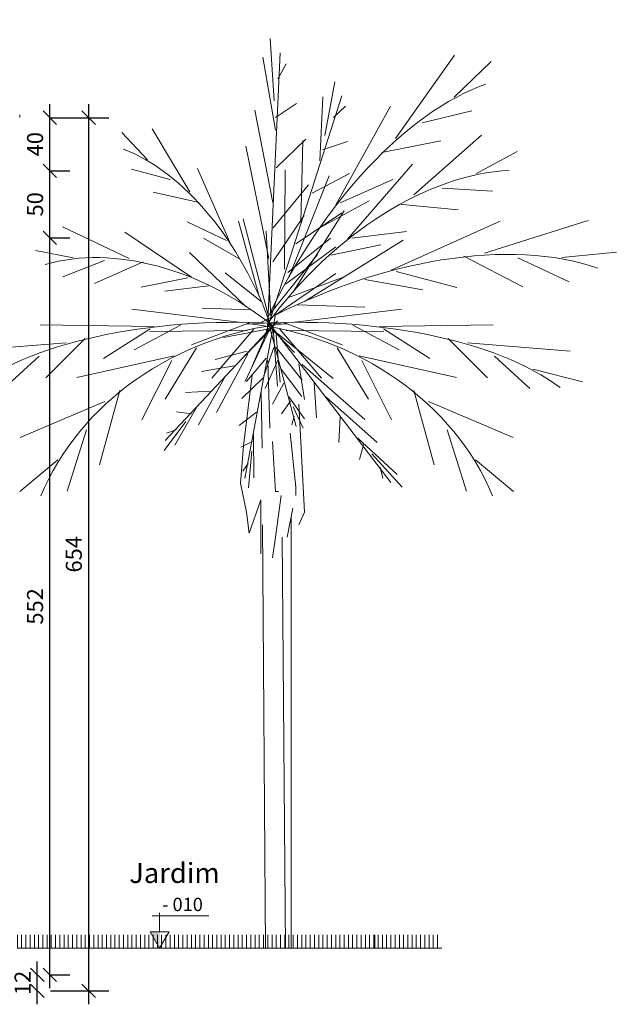
# Model space of a CAD drawing. Extents: x -434078 to 963, y 87 to 8020918.
# Drawn here: x 600 to 604, y 322 to 330 of the extents above; entities that cross this region are included whole.
import ezdxf
from ezdxf.enums import TextEntityAlignment as Align

# ---------------------------------------------------------------- set-up
doc = ezdxf.new("R2010")
doc.units = 0
doc.header["$MEASUREMENT"] = 0
for name, color, linetype, lineweight in [('AREA_VALOR', 7, 'Continuous', 9), ('DETALHES_CTR25', 7, 'Continuous', 9), ('DETALHES_CTR35', 7, 'Continuous', 9), ('PAREDE_CONTORNO', 7, 'Continuous', 9), ('Vegetação', 104, 'Continuous', 9)]:
    doc.layers.add(name, color=color, linetype=linetype, lineweight=lineweight)
doc.layers.add('COTAS', color=12, linetype='Continuous')
doc.styles.add('arial 50-2', font='arial.ttf', dxfattribs={"height": 0.1})
doc.styles.add('arial 50-3', font='arial.ttf', dxfattribs={"height": 0.15})
doc.styles.add('ARIALNARROW', font='ARIALN.TTF', dxfattribs={"height": 0.12})
doc.dimstyles.new('1-50', dxfattribs={"dimscale": 0, "dimtxt": 0.1, "dimasz": 0.1, "dimexe": 0.15, "dimexo": 0.25, "dimgap": 0.05, "dimtad": 1, "dimdec": 0, "dimlfac": 100, "dimrnd": 0.005, "dimzin": 11, "dimdsep": 46, "dimtxsty": 'ARIALNARROW', "dimblk1": 'OBLIQUE', "dimblk2": 'OBLIQUE', "dimsah": 1, "dimcen": 0.1, "dimdle": 0.1, "dimclrd": 1, "dimclre": 1, "dimclrt": 1, "dimadec": 0, "dimazin": 0, "dimtfac": 1, "dimtdec": 0, "dimtmove": 0, "dimatfit": 3, "dimldrblk": 'OBLIQUE', "dimfxl": 1, "dimtolj": 1, "dimtzin": 11, "dimarcsym": 0})

# ---------------------------------------------------------------- blocks, each defined once
blk = doc.blocks.new('FW3')
for p, q in [((0.00606, 0), (-0.19402, -0.1213)), ((-0.00909, -0.00866), (-0.08185, -0.00866)), ((-0.00909, -0.013), (-0.04244, -0.09964)), ((-0.04851, -0.03032), (-0.13339, -0.03899)), ((-0.04547, -0.03466), (-0.07276, -0.09531)), ((-0.06973, -0.04765), (-0.09398, -0.11264)), ((-0.08792, -0.05632), (-0.15764, -0.06498)), ((-0.11217, -0.07365), (-0.12733, -0.12563)), ((-0.13945, -0.08664), (-0.19402, -0.09531)), ((-0.14855, -0.09097), (-0.15461, -0.12563)), ((-0.16067, -0.09531), (-0.20615, -0.11264)), ((-0.17583, -0.1083), (-0.18493, -0.12563))]:
    blk.add_line(p, q)
blk = doc.blocks.new('FW4')
for p, q in [((-0.03431, 0), (-0.12477, 0.01783)), ((-0.02807, 0), (-0.07486, -0.04457)), ((-0.10605, -0.01337), (-0.19963, -0.01783)), ((-0.08422, -0.00891), (-0.12165, -0.05794)), ((-0.10917, -0.01783), (-0.1466, -0.07577)), ((-0.1622, -0.04012), (-0.19339, -0.11589)), ((-0.17779, -0.04903), (-0.26201, -0.07132)), ((-0.19963, -0.07577), (-0.2277, -0.13817)), ((-0.23082, -0.10252), (-0.27137, -0.12926))]:
    blk.add_line(p, q)
blk.add_arc((-0.01792, -0.26687), 0.26769, 85.49229, 151.26627)
blk = doc.blocks.new('_OBLIQUE')
at = {"color": 0, "linetype": 'ByBlock'}
blk.add_line((-0.5, -0.5), (0.5, 0.5), dxfattribs=at)
blk = doc.blocks.new('*D462')
at = {"layer": 'COTAS', "color": 1, "lineweight": -2, "transparency": 16777216}
for p, q in [((599.7761, 322.243), (599.7761, 322.563)), ((599.8744, 322.463), (599.9261, 322.463)), ((599.8744, 322.343), (599.9261, 322.343))]:
    blk.add_line(p, q, dxfattribs=at)
at = {"layer": 'COTAS', "color": 1, "lineweight": -2, "transparency": 16777216, "xscale": 0.1, "yscale": 0.1, "zscale": 0.1}
for p, rotation in [((599.7761, 322.463), 90), ((599.7761, 322.343), 270)]:
    blk.add_blockref('_OBLIQUE', p, dxfattribs=dict(at, rotation=rotation))
at = {"layer": 'COTAS', "color": 1, "transparency": 16777216, "insert": (599.6659, 322.403), "char_height": 0.12, "attachment_point": 5, "rotation": 90, "style": 'ARIALNARROW'}
blk.add_mtext('\\A1;12', dxfattribs=at)
blk = doc.blocks.new('*D463')
at = {"layer": 'COTAS', "color": 1, "lineweight": -2, "transparency": 16777216}
for p, q in [((599.8705, 322.363), (599.8705, 328.0802)), ((599.8744, 327.9802), (600.0205, 327.9802)), ((599.8744, 322.463), (600.0205, 322.463))]:
    blk.add_line(p, q, dxfattribs=at)
at = {"layer": 'COTAS', "color": 1, "lineweight": -2, "transparency": 16777216, "xscale": 0.1, "yscale": 0.1, "zscale": 0.1}
for p, rotation in [((599.8705, 327.9802), 90), ((599.8705, 322.463), 270)]:
    blk.add_blockref('_OBLIQUE', p, dxfattribs=dict(at, rotation=rotation))
at = {"layer": 'COTAS', "color": 1, "transparency": 16777216, "insert": (599.7592, 325.2216), "char_height": 0.12, "attachment_point": 5, "rotation": 90, "style": 'ARIALNARROW'}
blk.add_mtext('\\A1;552', dxfattribs=at)
blk = doc.blocks.new('*D194')
at = {"layer": 'COTAS', "color": 1, "lineweight": -2, "transparency": 16777216}
for p, q in [((599.8705, 327.8802), (599.8705, 328.583)), ((599.8744, 328.483), (600.0205, 328.483)), ((599.8744, 327.9802), (600.0205, 327.9802))]:
    blk.add_line(p, q, dxfattribs=at)
at = {"layer": 'COTAS', "color": 1, "lineweight": -2, "transparency": 16777216, "xscale": 0.1, "yscale": 0.1, "zscale": 0.1}
for p, rotation in [((599.8705, 328.483), 90), ((599.8705, 327.9802), 270)]:
    blk.add_blockref('_OBLIQUE', p, dxfattribs=dict(at, rotation=rotation))
at = {"layer": 'COTAS', "color": 1, "transparency": 16777216, "insert": (599.7592, 328.2316), "char_height": 0.12, "attachment_point": 5, "rotation": 90, "style": 'ARIALNARROW'}
blk.add_mtext('\\A1;50', dxfattribs=at)
blk = doc.blocks.new('*D464')
at = {"layer": 'COTAS', "color": 1, "lineweight": -2, "transparency": 16777216}
for p, q in [((599.8705, 328.383), (599.8705, 328.9802)), ((599.8744, 328.8802), (600.0205, 328.8802)), ((599.8744, 328.483), (600.0205, 328.483))]:
    blk.add_line(p, q, dxfattribs=at)
at = {"layer": 'COTAS', "color": 1, "lineweight": -2, "transparency": 16777216, "xscale": 0.1, "yscale": 0.1, "zscale": 0.1}
for p, rotation in [((599.8705, 328.8802), 90), ((599.8705, 328.483), 270)]:
    blk.add_blockref('_OBLIQUE', p, dxfattribs=dict(at, rotation=rotation))
at = {"layer": 'COTAS', "color": 1, "transparency": 16777216, "insert": (599.7592, 328.6816), "char_height": 0.12, "attachment_point": 5, "rotation": 90, "style": 'ARIALNARROW'}
blk.add_mtext('\\A1;40', dxfattribs=at)
blk = doc.blocks.new('*D465')
at = {"layer": 'COTAS', "color": 1, "lineweight": -2, "transparency": 16777216}
for p, q in [((600.1603, 322.243), (600.1603, 328.9802)), ((599.8744, 328.8802), (600.3103, 328.8802)), ((599.8744, 322.343), (600.3103, 322.343))]:
    blk.add_line(p, q, dxfattribs=at)
at = {"layer": 'COTAS', "color": 1, "lineweight": -2, "transparency": 16777216, "xscale": 0.1, "yscale": 0.1, "zscale": 0.1}
for p, rotation in [((600.1603, 328.8802), 90), ((600.1603, 322.343), 270)]:
    blk.add_blockref('_OBLIQUE', p, dxfattribs=dict(at, rotation=rotation))
at = {"layer": 'COTAS', "color": 1, "transparency": 16777216, "insert": (600.0491, 325.6116), "char_height": 0.12, "attachment_point": 5, "rotation": 90, "style": 'ARIALNARROW'}
blk.add_mtext('\\A1;654', dxfattribs=at)

msp = doc.modelspace()

# ---------------------------------------------------------------- hatches: boundary and pattern name
at = {"layer": 'Vegetação'}
h = msp.add_hatch(dxfattribs=at)
h.set_pattern_fill('ANSI31', color=256, scale=0.01, angle=45, style=0)
h.set_pattern_definition([(90, (602.801796, 322.663014), (0.03175, 3e-18), [])])
h.paths.add_polyline_path([(599.6244, 322.76301), (601.983, 322.76301), (601.98371, 322.66301), (599.6244, 322.66301)])
h.paths.add_polyline_path([(601.983, 322.76301), (602.1308, 322.76301), (602.13155, 322.66301), (601.98371, 322.66301)])
h.paths.add_polyline_path([(602.1308, 322.76301), (602.17398, 322.76301), (602.17398, 322.66301), (602.13155, 322.66301)])
h.paths.add_polyline_path([(602.17398, 322.76301), (602.8018, 322.76301), (602.8018, 322.66301), (602.17398, 322.66301)])

# ---------------------------------------------------------------- linework, layer by layer
at = {"layer": 'DETALHES_CTR25'}
msp.add_solid([(600.69134, 322.66301), (600.62096, 322.78491), (600.69134, 322.78491)], dxfattribs=at)
at = {"layer": 'DETALHES_CTR35'}
for p, q in [((600.69134, 322.78491), (600.69134, 322.92665)), ((600.63446, 322.90418), (601.05967, 322.90418)), ((600.76172, 322.78491), (600.62096, 322.78491)), ((600.62096, 322.78491), (600.69134, 322.66301)), ((600.69134, 322.66301), (600.76172, 322.78491))]:
    msp.add_line(p, q, dxfattribs=at)
at = {"layer": 'PAREDE_CONTORNO'}
msp.add_line((599.64434, 328.88024), (599.64434, 328.90024), dxfattribs=at)
at = {"layer": 'Vegetação'}
for p, q in [((601.31827, 326.42436), (601.38361, 326.95344)), ((601.73208, 326.73558), (601.77564, 325.92639)), ((601.55784, 326.08201), (601.53606, 326.45548)), ((601.66674, 326.51772), (601.7103, 326.11313)), ((601.29649, 326.14425), (601.31827, 326.42436)), ((601.34005, 325.92639), (601.29649, 326.14425)), ((601.57962, 326.08201), (601.55784, 326.08201)), ((601.7103, 326.11313), (601.7103, 326.05089)), ((601.44895, 326.01976), (601.36183, 325.77078)), ((601.44895, 325.61517), (601.44895, 326.01976)), ((601.6014, 326.05089), (601.55784, 325.73966)), ((601.68852, 325.95752), (601.64496, 325.73966)), ((601.36183, 325.77078), (601.34005, 325.92639)), ((601.67398, 325.89527), (601.67398, 322.66301)), ((601.77564, 325.92639), (601.73208, 325.83303)), ((601.46107, 325.83303), (601.48371, 322.66301)), ((601.55784, 325.73966), (601.53606, 325.58405)), ((601.60864, 325.73966), (601.63155, 322.66301)), ((602.3018, 322.76301), (602.3018, 322.66301)), ((599.6244, 322.66301), (602.8018, 322.66301))]:
    msp.add_line(p, q, dxfattribs=at)

# ---------------------------------------------------------------- block references
at = {"layer": 'Vegetação', "zscale": 6.524603496940017}
for name, p, xscale, yscale, rotation in [('FW4', (601.51536, 327.41084), -8.992537221847027, 4.628081558790768, 62.5094386848204), ('FW3', (601.4809, 327.31237), -10.09507052107735, 5.16966557098965, 104.6296567400386), ('FW3', (601.4809, 327.31237), -8.751358062640424, 5.514309942388991, 93.19011385698988), ('FW4', (601.51536, 327.36161), -7.924458088217539, 4.923491019990138, 50.84398092701505), ('FW4', (601.51803, 327.33584), 6.428468928964183, 3.815833092073262, 291.9852005670247), ('FW4', (601.4809, 327.36161), -9.543803871462023, 5.268135391389478, 25.75448643598267), ('FW4', (601.51803, 327.33584), 6.42846892896398, 4.522468849864595, 324.1082861530102), ('FW4', (601.61533, 327.33584), 9.098756022534008, 4.027823819410628, 357.974222887386), ('FW3', (601.55784, 327.32691), -5.836856986987387, 3.143381157943963, 244.8559416532248), ('FW4', (601.36968, 327.33584), -9.098756022534008, 4.027823819410628, 2.025777112614016), ('FW4', (601.61533, 327.33584), 7.961411519717125, 6.854366850575957, 10.1795457921817), ('FW4', (601.36968, 327.33584), -7.961411519717121, 6.854366850575957, 349.8204542078183), ('FW3', (601.51429, 327.35803), -3.658925275424775, 3.298994086555126, 313.5226712834368), ('FW3', (601.55784, 327.35803), -5.967532889681078, 2.614297200666329, 274.2878797879468), ('FW3', (601.53606, 327.32691), -7.361409185080904, 2.956645643610727, 321.024902127945)]:
    msp.add_blockref(name, p, dxfattribs=dict(at, xscale=xscale, yscale=yscale, rotation=rotation))

# ---------------------------------------------------------------- texts
at = {"layer": 'AREA_VALOR'}
for s, height, style, p in [('Jardim', 0.15, 'arial 50-3', (600.80193, 323.20665)), ('- 010', 0.1, 'arial 50-2', (600.86218, 322.97759))]:
    msp.add_text(s, height=height, dxfattribs=dict(at, style=style)).set_placement(p, align=Align.MIDDLE)

# ---------------------------------------------------------------- dimensions: what is measured, and where the dimension line sits
at = {"layer": 'COTAS'}
for base, p1, p2, picture, middle in [((599.87049, 328.88024), (599.6244, 328.48301), (599.6244, 328.88024), '*D464', (599.75922, 328.68163)), ((600.16034, 328.88024), (599.6244, 322.34301), (599.6244, 328.88024), '*D465', (600.04907, 325.61163)), ((599.87049, 328.48301), (599.6244, 327.98024), (599.6244, 328.48301), '*D194', (599.75922, 328.23163)), ((599.87049, 327.98024), (599.6244, 322.46301), (599.6244, 327.98024), '*D463', (599.75922, 325.22163))]:
    dim = msp.add_linear_dim(base=base, p1=p1, p2=p2, angle=90, dimstyle='1-50', override={"dimscale": 1, "dimfxl": 0.05, "dimarcsym": 1}, dxfattribs=at)
    dim.commit()
    dim.dimension.update_dxf_attribs({"geometry": picture, "text_midpoint": middle})
dim = msp.add_linear_dim(base=(599.77615, 322.46301), p1=(599.6244, 322.34301), p2=(599.6244, 322.46301), angle=90, dimstyle='1-50', override={"dimscale": 1, "dimfxl": 0.05, "dimarcsym": 1}, dxfattribs=at)
dim.commit()
dim.dimension.update_dxf_attribs({"geometry": '*D462', "text_midpoint": (599.77615, 322.40301), "dimtype": 160})

doc.saveas('drawing.dxf')
